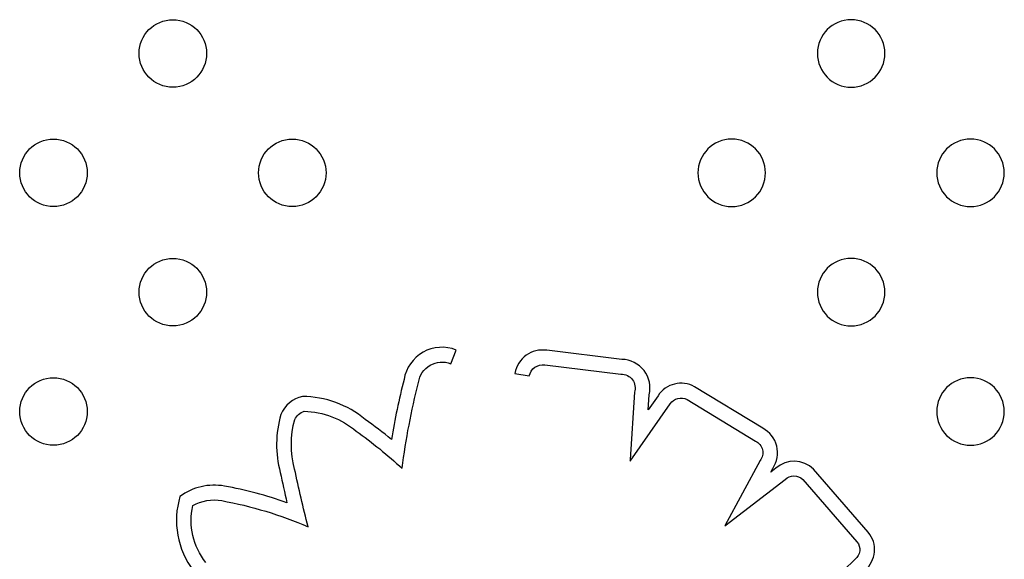
# Model space of a CAD drawing. Units: millimetres. Extents: x 1967.7 to 1979, y 6513.2 to 6523.5.
# Drawn here: x 1972 to 1972.2, y 6518.4 to 6518.4 of the extents above; entities that cross this region are included whole.
import ezdxf

# ---------------------------------------------------------------- set-up
doc = ezdxf.new("R2010")
doc.units = ezdxf.units.MM

msp = doc.modelspace()

# ---------------------------------------------------------------- linework, layer by layer
for p, q in [((1972.087633663918, 6518.389367889047), (1972.088282743824, 6518.390993064508)), ((1972.107898638038, 6518.389880725982), (1972.099030709862, 6518.390956218776)), ((1972.098792091221, 6518.389222335163), (1972.107795837989, 6518.388130370437)), ((1972.095220962001, 6518.388230107288), (1972.09694246678, 6518.387915589726)), ((1972.109395639028, 6518.385981563702), (1972.108890371935, 6518.378012223127)), ((1972.111017670409, 6518.383907754224), (1972.111130377132, 6518.385685424431)), ((1972.12458891935, 6518.381735550302), (1972.116513643286, 6518.386645656499)), ((1972.108885748922, 6518.377805227706), (1972.113641322435, 6518.38460595317)), ((1972.112188044918, 6518.385581452612), (1972.111017670409, 6518.383907754224)), ((1972.115636619816, 6518.385130814134), (1972.123733320985, 6518.380207680574)), ((1972.108890371935, 6518.378012223127), (1972.108885748922, 6518.377805227706)), ((1972.124278859322, 6518.377894681664), (1972.120111007699, 6518.370171580733)), ((1972.126122315874, 6518.376987770422), (1972.125534829201, 6518.376537164998)), ((1972.125534829201, 6518.376537164998), (1972.12576667119, 6518.376966772202)), ((1972.137082104693, 6518.369415495696), (1972.130606149712, 6518.37685878967)), ((1972.120111007699, 6518.370171580733), (1972.127252349133, 6518.375649027859)), ((1972.12933000804, 6518.37565942394), (1972.135748857231, 6518.368281765874)), ((1972.135517870992, 6518.366195690913), (1972.12932279794, 6518.360187296566))]:
    msp.add_line(p, q)
for centre in [(1972.054723711961, 6518.426131107651), (1972.040581576337, 6518.411988972027), (1972.068865847584, 6518.411988972027), (1972.054723711961, 6518.397846836403), (1972.040581576337, 6518.38370470078)]:
    msp.add_circle(centre, 0.004000000000000001)
at = {"extrusion": (0, -2.166037517788231e-16, -1)}
for centre in [(-1972.135058489547, 6518.426131107651), (-1972.120916353923, 6518.411988972027), (-1972.149200625171, 6518.411988972027), (-1972.135058489547, 6518.397846836403), (-1972.149200625171, 6518.38370470078)]:
    msp.add_circle(centre, 0.004000000000000001, dxfattribs=at)
for centre, radius, start, end in [((1972.086595256749, 6518.386767910473), 0.004549674630348335, 68.22869371637904, 170.7047571475065), ((1972.098534355809, 6518.387624752858), 0.003368238784930942, 81.52585584056938, 169.6462972672325), ((1972.10784588384, 6518.386497695235), 0.003383442040881381, 346.1091908028815, 89.10661529615264), ((1972.164690295351, 6518.366428120225), 0.08523156104293306, 165.6843552331656, 170.5684491668691), ((1972.114920428907, 6518.383798401293), 0.003262697392090471, 60.7703036938391, 146.8730403982391), ((1972.070868204178, 6518.381951109463), 0.003636527473483617, 102.7085278240143, 157.2568212260771), ((1972.069931040873, 6518.3735656056), 0.01193373123299024, 50.54430660861551, 89.34146510904269), ((1972.079929023162, 6518.379790197669), 0.01291681956196862, 163.9702823185083, 194.8173928956087), ((1972.041932386381, 6518.333382716633), 0.06087837442465553, 50.55475059436395, 54.23359134549692), ((1972.123052100653, 6518.37882617546), 0.00329033032904368, 325.5899708550377, 62.15564770854025), ((1972.128296594177, 6518.374571918992), 0.003250203728084981, 44.71722901573449, 131.9873699348217), ((1972.228902161779, 6518.410607253405), 0.1650262656792344, 191.9323920103837, 193.207150237791), ((1972.059606204393, 6518.368174880719), 0.006803199167002336, 79.65472686752695, 126.4355134521288), ((1972.05218696375, 6518.327285916025), 0.04835981465308357, 70.61185639879051, 79.70708729790792), ((1972.064964693539, 6518.37080460593), 0.009819773466486372, 163.1671004253695, 217.2851476372873), ((1972.134616729274, 6518.367351298009), 0.003215429683207267, 309.9549840609353, 39.93860269865996)]:
    msp.add_arc(centre, radius, start, end)
for centre, radius, start, end in [((-1972.08659525675, 6518.386767910473), 0.002799674629664427, 7.906384613000749, 111.7713062763634), ((-1972.10784588384, 6518.386497695235), 0.001633442040878215, 88.24428122444368, 198.4198568641548), ((-1972.114920428907, 6518.383798401293), 0.001512697392095195, 32.26588201170683, 118.2586637325214), ((-1972.070868204184, 6518.381951109468), 0.001886527469923629, 25.46741951910739, 71.81176414229124), ((-1972.041932386389, 6518.333382716628), 0.05912837442382285, 125.7100253964322, 132.4987430963376), ((-1972.123052100653, 6518.37882617546), 0.001540330329047155, 116.2479116959289, 217.2098747404727), ((-1972.228902161781, 6518.4106072534), 0.1632762656800537, 345.6143654666695, 348.0835938623124), ((-1972.128296594177, 6518.374571918992), 0.001500203728085036, 45.88755004419184, 133.5390674854312), ((-1972.059606204396, 6518.368174880719), 0.005053199165937682, 60.09856872894602, 100.3537476642836), ((-1972.052186963749, 6518.327285916026), 0.04660981465313654, 100.2918655611777, 113.4634921886074)]:
    msp.add_arc(centre, radius, start, end, dxfattribs=at)
at = {"extrusion": (-6.162975822039153e-33, -2.166037517788231e-16, -1)}
msp.add_arc((-1972.098534355809, 6518.387624752858), 0.001618238784929693, 10.35370273276746, 99.16447392717417, dxfattribs=at)
at = {"extrusion": (3.081487911019579e-33, -2.166037517788231e-16, -1)}
msp.add_arc((-1972.164690295348, 6518.366428120211), 0.08348156104414874, 7.259821888968435, 14.3744066823154, dxfattribs=at)
at = {"extrusion": (1.540743955509789e-33, -2.166037517788231e-16, -1)}
msp.add_arc((-1972.069931040869, 6518.373565605601), 0.01018373123435445, 91.9600064127864, 129.7625522484201, dxfattribs=at)
at = {"extrusion": (-1.232595164407831e-32, -2.166037517788231e-16, -1)}
for centre, radius, start, end in [((-1972.079929023162, 6518.379790197671), 0.01116681956108483, 344.9641171618464, 15.43564531056901), ((-1972.06496469354, 6518.370804605927), 0.008069773467902887, 321.9455455430315, 12.53051068740361), ((-1972.134616729274, 6518.367351298009), 0.001465429683216447, 140.5840636024517, 232.0529158363365)]:
    msp.add_arc(centre, radius, start, end, dxfattribs=at)

doc.saveas('drawing.dxf')
